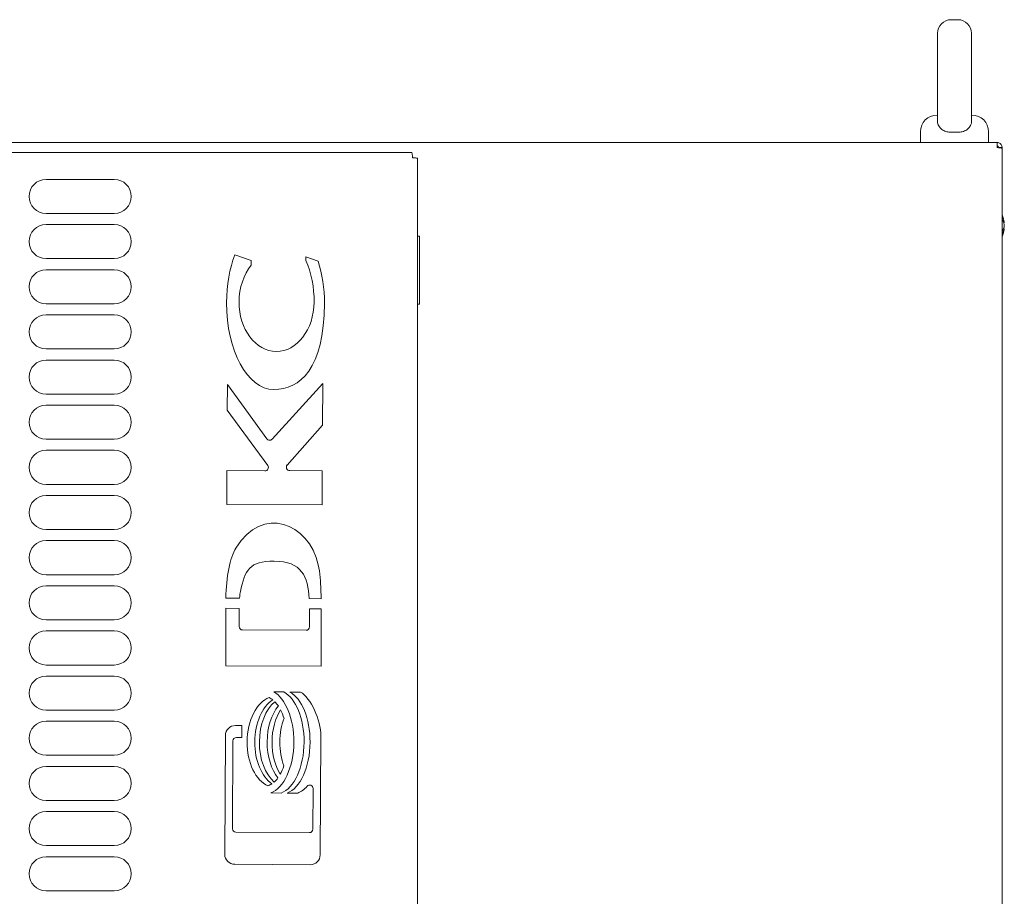
# Model space of a CAD drawing. Units: millimetres. Extents: x -284 to 3493, y 225 to 3815.
# Drawn here: x 1548 to 1836, y 1819 to 2077 of the extents above; entities that cross this region are included whole.
import ezdxf

# ---------------------------------------------------------------- set-up
doc = ezdxf.new("R2010")
doc.units = ezdxf.units.MM
doc.layers.add('VPORTS', color=7, linetype='Continuous')

# ---------------------------------------------------------------- blocks, each defined once
blk = doc.blocks.new('A$C2BEB0FF8')
at = {"color": 0, "linetype": 'Continuous', "lineweight": 0, "extrusion": (0, 1, 2.22045e-16)}
for p, q in [((-194.8, 54.45), (-196.8, 54.45)), ((-200.8, 24.58), (-200.8, 50.45)), ((-190.8, 50.45), (-190.8, 24.58)), ((-200.9, 26.45), (-200.8, 26.45)), ((-190.8, 26.45), (-190.7, 26.45)), ((-205.8, 21.55), (-205.8, 18.45)), ((-185.8, 21.55), (-185.8, 18.45)), ((-183.3, 18.45), (-781.8, 18.45)), ((-183.3, 16.95), (-183.3, 18.45)), ((-761.59, 15.45), (-355.01, 15.45)), ((-183.15, 16.93), (-183.15, 16.95)), ((-182.8, 16.95), (-182.8, 16.87)), ((-181.8, 16.95), (-182.8, 16.95)), ((-181.8, 16.6), (-181.8, 16.95)), ((-181.8, -433.55), (-181.8, 16.6)), ((-353.3, -392.84), (-353.3, 13.74)), ((-442.3, 7.58), (-462.3, 7.58)), ((-462.3, -2.42), (-442.3, -2.42)), ((-442.3, -5.67), (-462.3, -5.67)), ((-181.35, -5.2), (-181.19, -5.2)), ((-181.45, -6.9), (-181.19, -6.9)), ((-181.19, -6.12), (-181.22, -6.12)), ((-352.8, -9.05), (-353.3, -9.05)), ((-352.8, -29.05), (-352.8, -9.05)), ((-462.3, -15.67), (-442.3, -15.67)), ((-402.12, -16.25), (-406.94, -14.55)), ((-402.13, -17.55), (-402.12, -16.25)), ((-382.52, -16.46), (-386.1, -15.19)), ((-386.1, -15.19), (-386.1, -16.23)), ((-442.3, -18.92), (-462.3, -18.92)), ((-462.3, -28.92), (-442.3, -28.92)), ((-353.3, -29.05), (-352.8, -29.05)), ((-442.3, -32.17), (-462.3, -32.17)), ((-462.3, -42.17), (-442.3, -42.17)), ((-442.3, -45.42), (-462.3, -45.42)), ((-409.13, -52.6), (-409.17, -60.13)), ((-397.54, -68.56), (-409.13, -52.6)), ((-381.13, -52.35), (-395.99, -68.65)), ((-381.2, -64.53), (-381.13, -52.35)), ((-462.3, -55.42), (-442.3, -55.42)), ((-442.3, -58.67), (-462.3, -58.67)), ((-409.17, -60.13), (-397.29, -76.36)), ((-391.57, -76.23), (-381.2, -64.53)), ((-462.3, -68.67), (-442.3, -68.67)), ((-442.3, -71.92), (-462.3, -71.92)), ((-409.27, -77.89), (-409.32, -87.8)), ((-398.11, -77.96), (-409.27, -77.89)), ((-381.27, -77.94), (-390.82, -77.89)), ((-381.33, -87.95), (-381.27, -77.94)), ((-462.3, -81.92), (-442.3, -81.92)), ((-442.3, -85.17), (-462.3, -85.17)), ((-409.32, -87.8), (-381.33, -87.95)), ((-462.3, -95.17), (-442.3, -95.17)), ((-442.3, -98.42), (-462.3, -98.42)), ((-462.3, -108.42), (-442.3, -108.42)), ((-442.3, -111.67), (-462.3, -111.67)), ((-409.58, -115.31), (-405.54, -115.34)), ((-385.15, -115.45), (-381.61, -115.47)), ((-405.7, -118.31), (-409.58, -118.29)), ((-409.58, -118.29), (-409.58, -135.14)), ((-405.65, -123.65), (-405.7, -118.31)), ((-381.59, -118.44), (-385.07, -118.42)), ((-385.07, -118.42), (-385.01, -123.73)), ((-381.58, -135.29), (-381.59, -118.44)), ((-462.3, -121.67), (-442.3, -121.67)), ((-442.3, -124.92), (-462.3, -124.92)), ((-386.01, -124.74), (-404.66, -124.64)), ((-462.3, -134.92), (-442.3, -134.92)), ((-409.58, -135.14), (-381.58, -135.29)), ((-442.3, -138.17), (-462.3, -138.17)), ((-392.51, -142.84), (-395.51, -142.82)), ((-387.65, -142.87), (-390.75, -142.85)), ((-462.3, -148.17), (-442.3, -148.17)), ((-442.3, -151.42), (-462.3, -151.42)), ((-404.88, -152.69), (-406.74, -152.68)), ((-404.9, -156.21), (-404.88, -152.69)), ((-409.7, -155.56), (-409.89, -190.49)), ((-381.89, -190.64), (-381.7, -155.71)), ((-407.63, -182.99), (-407.49, -157.19)), ((-406.48, -156.2), (-404.9, -156.21)), ((-462.3, -161.42), (-442.3, -161.42)), ((-442.3, -164.67), (-462.3, -164.67)), ((-396.35, -172.48), (-393.35, -172.49)), ((-391.59, -172.5), (-388.49, -172.52)), ((-383.96, -171.15), (-384.06, -183.12)), ((-462.3, -174.67), (-442.3, -174.67)), ((-442.3, -177.92), (-462.3, -177.92)), ((-385.07, -184.11), (-406.63, -183.99)), ((-462.3, -187.92), (-442.3, -187.92)), ((-442.3, -191.17), (-462.3, -191.17)), ((-406.97, -193.4), (-384.84, -193.52)), ((-462.3, -201.17), (-442.3, -201.17))]:
    blk.add_line(p, q, dxfattribs=at)
at = {"color": 0, "linetype": 'Continuous', "lineweight": 0}
for centre, radius, start, end in [((-196.8, 50.45), 4, 90, 180), ((-194.8, 50.45), 4, 0, 90), ((-200.9, 21.55), 4.9, 90, 180), ((-190.7, 21.55), 4.9, 0, 90), ((-462.3, 2.58), 5, 90, 270), ((-442.3, 2.58), 5, 270, 90), ((-192.63, -6.89), 11.56, 8.8552, 20.4815), ((-462.3, -10.67), 5, 90, 270), ((-442.3, -10.67), 5, 270, 90), ((-192.63, -5.2), 11.56, 339.5185, 351.1448), ((-462.3, -23.92), 5, 90, 270), ((-442.3, -23.92), 5, 270, 90), ((-462.3, -37.17), 5, 90, 270), ((-442.3, -37.17), 5, 270, 90), ((-462.3, -50.42), 5, 90, 270), ((-442.3, -50.42), 5, 270, 90), ((-462.3, -63.67), 5, 90, 270), ((-442.3, -63.67), 5, 270, 90), ((-396.73, -67.97), 1, 215.9981, 317.6382), ((-462.3, -76.92), 5, 90, 270), ((-442.3, -76.92), 5, 270, 90), ((-398.1, -76.96), 1, 269.6871, 36.1983), ((-390.82, -76.89), 1, 138.4284, 269.6871), ((-462.3, -90.17), 5, 90, 270), ((-442.3, -90.17), 5, 270, 90), ((-462.3, -103.42), 5, 90, 270), ((-442.3, -103.42), 5, 270, 90), ((-462.3, -116.67), 5, 90, 270), ((-442.3, -116.67), 5, 270, 90), ((-404.65, -123.64), 1, 180.5341, 269.6871), ((-386.01, -123.74), 1, 269.6871, 0.6138), ((-462.3, -129.92), 5, 90, 270), ((-442.3, -129.92), 5, 270, 90), ((-462.3, -143.17), 5, 90, 270), ((-442.3, -143.17), 5, 270, 90), ((-462.3, -156.42), 5, 90, 270), ((-442.3, -156.42), 5, 270, 90), ((-406.49, -157.2), 1, 89.6871, 179.6871), ((-462.3, -169.67), 5, 90, 270), ((-442.3, -169.67), 5, 270, 90), ((-384.96, -171.14), 1, 359.5022, 139.0365), ((-462.3, -182.92), 5, 90, 270), ((-442.3, -182.92), 5, 270, 90), ((-406.63, -182.99), 1, 179.6871, 269.6871), ((-385.06, -183.11), 1, 269.6871, 359.5022), ((-462.3, -196.17), 5, 90, 270), ((-442.3, -196.17), 5, 270, 90)]:
    blk.add_arc(centre, radius, start, end, dxfattribs=at)
for centre, major_axis, ratio, start_param, end_param in [((-402.41, -152.26), (7.43, 6.31), 0.765182, 0.155714, 0.314079), ((-404.63, -164.44), (-7.05, -20.25), 0.527253, 2.767426, 2.897466), ((-399.7, -158.11), (-1.29, -14), 0.566414, 2.190017, 2.422568), ((-402.23, -150.27), (4.73, -20.07), 0.477375, 0.483816, 0.676994), ((-398.68, -166), (4.52, 2.38), 0.901982, 4.564283, 4.824045), ((-405.7, -148.52), (8.45, -21.9), 0.505089, 0.183577, 0.311219)]:
    blk.add_ellipse(centre, major_axis=major_axis, ratio=ratio, start_param=start_param, end_param=end_param, dxfattribs=at)
for points, knots in [([(-198.03, 21.55), (-198.46, 21.65), (-198.87, 21.82), (-199.64, 22.31), (-199.99, 22.64), (-200.51, 23.37), (-200.68, 23.76), (-200.78, 24.29), (-200.8, 24.44), (-200.8, 24.58)], [3.0750641, 3.0750641, 3.0750641, 3.0750641, 3.1992647, 3.1992647, 3.3443925, 3.3443925, 3.4909545, 3.4909545, 3.5477108, 3.5477108, 3.5477108, 3.5477108]), ([(-193.56, 21.55), (-193.32, 21.61), (-193.08, 21.69), (-192.39, 22), (-191.98, 22.29), (-191.36, 22.94), (-191.13, 23.29), (-190.86, 23.96), (-190.8, 24.28), (-190.8, 24.58)], [3.9816543, 3.9816543, 3.9816543, 3.9816543, 4.0863662, 4.0863662, 4.3002504, 4.3002504, 4.4921777, 4.4921777, 4.6570356, 4.6570356, 4.6570356, 4.6570356]), ([(-194.8, 21.45), (-195.13, 21.47), (-195.47, 21.48), (-195.8, 21.48), (-196.13, 21.48), (-196.46, 21.47), (-196.8, 21.45)], [-0.0991285, -0.0991285, -0.0991285, -0.0991285, 0, 0, 0, 0.0991285, 0.0991285, 0.0991285, 0.0991285]), ([(-181.8, 16.95), (-181.8, 17.56), (-182.21, 18.15), (-182.78, 18.36), (-182.95, 18.42), (-183.12, 18.45), (-183.3, 18.45)], [0, 0, 0, 0, 0.777, 0.777, 0.777, 1, 1, 1, 1]), ([(-355.01, 15.45), (-354.95, 15.45), (-354.9, 15.04), (-354.84, 14.46), (-354.83, 14.3), (-354.81, 14.13), (-354.8, 13.95)], [0, 0, 0, 0, 0.777, 0.777, 0.777, 1, 1, 1, 1]), ([(-183.3, 16.95), (-182.69, 16.86), (-182.1, 16.77), (-181.89, 16.68), (-181.83, 16.65), (-181.8, 16.62), (-181.8, 16.6)], [0, 0, 0, 0, 0.777, 0.777, 0.777, 1, 1, 1, 1]), ([(-354.8, 13.95), (-354.19, 13.9), (-353.6, 13.84), (-353.39, 13.79), (-353.33, 13.77), (-353.3, 13.76), (-353.3, 13.74)], [0, 0, 0, 0, 0.777, 0.777, 0.777, 1, 1, 1, 1]), ([(-181.19, -5.2), (-181.21, -5.08), (-181.23, -4.95), (-181.32, -4.54), (-181.4, -4.25), (-181.59, -3.72), (-181.69, -3.49), (-181.8, -3.25)], [3.3201274, 3.3201274, 3.3201274, 3.3201274, 3.3677603, 3.3677603, 3.4744739, 3.4744739, 3.5645, 3.5645, 3.5645, 3.5645]), ([(-181.8, -4.02), (-181.69, -4.26), (-181.59, -4.49), (-181.4, -5.02), (-181.32, -5.31), (-181.23, -5.72), (-181.21, -5.85), (-181.19, -5.97)], [2.9575935, 2.9575935, 2.9575935, 2.9575935, 3.0476196, 3.0476196, 3.1543332, 3.1543332, 3.2019661, 3.2019661, 3.2019661, 3.2019661]), ([(-181.19, -5.97), (-181.21, -6.08), (-181.23, -6.19), (-181.32, -6.53), (-181.4, -6.77), (-181.59, -7.21), (-181.69, -7.41), (-181.8, -7.61)], [3.3201274, 3.3201274, 3.3201274, 3.3201274, 3.3677603, 3.3677603, 3.4744739, 3.4744739, 3.5645, 3.5645, 3.5645, 3.5645]), ([(-181.19, -6.9), (-181.21, -7), (-181.23, -7.11), (-181.32, -7.45), (-181.4, -7.69), (-181.59, -8.13), (-181.69, -8.33), (-181.8, -8.53)], [3.3201274, 3.3201274, 3.3201274, 3.3201274, 3.3677603, 3.3677603, 3.4744739, 3.4744739, 3.5645, 3.5645, 3.5645, 3.5645]), ([(-181.19, -6.12), (-181.21, -6.25), (-181.23, -6.38), (-181.29, -6.63), (-181.32, -6.76), (-181.35, -6.9)], [3.32012742, 3.32012742, 3.32012742, 3.32012742, 3.36776031, 3.36776031, 3.41629107, 3.41629107, 3.41629107, 3.41629107]), ([(-388.49, -172.52), (-387.97, -172.33), (-387.5, -172.06), (-386.56, -171.37), (-386.11, -170.95), (-385.71, -170.48)], [-0.3477046, -0.3477046, -0.3477046, -0.3477046, -0.1833418, -0.1833418, 0, 0, 0, 0])]:
    blk.add_open_spline(points, degree=3, knots=knots, dxfattribs=at)
for points in [[(-198.03, 21.55), (-197.64, 21.46), (-197.22, 21.42), (-196.8, 21.45)], [(-194.8, 21.45), (-194.38, 21.42), (-193.96, 21.46), (-193.56, 21.55)], [(-183.15, 16.95), (-183.2, 17.21), (-183.25, 17.45), (-183.3, 17.45)], [(-182.8, 16.95), (-182.8, 17.21), (-183.04, 17.45), (-183.3, 17.45)], [(-183.15, 16.95), (-183.16, 17.12), (-183.17, 17.28), (-183.18, 17.43)], [(-181.2, -6.05), (-181.2, -6.07), (-181.2, -6.1), (-181.19, -6.12)], [(-181.2, -6.98), (-181.2, -6.95), (-181.2, -6.92), (-181.19, -6.9)], [(-406.94, -14.55), (-408.44, -18.57), (-409.34, -23.4), (-409.36, -28.59)], [(-386.1, -16.23), (-384.53, -19.61), (-383.6, -24.28), (-383.69, -28.47)], [(-380.64, -28.85), (-380.62, -24.37), (-381.31, -20.14), (-382.52, -16.46)], [(-405.7, -28.35), (-405.67, -24.2), (-404.3, -20.33), (-402.13, -17.55)], [(-409.36, -28.59), (-409.44, -42.58), (-403.21, -54.03), (-395.5, -54.07)], [(-394.77, -42.92), (-400.83, -42.89), (-405.74, -36.35), (-405.7, -28.35)], [(-395.5, -54.07), (-387.79, -54.12), (-380.75, -48), (-380.64, -28.85)], [(-383.69, -28.47), (-383.73, -36.47), (-388.71, -42.96), (-394.77, -42.92)], [(-382.44, -105.57), (-385.32, -93.13), (-398.82, -87.92), (-406.6, -100.59)], [(-406.6, -100.59), (-408.39, -103.5), (-409.47, -109.06), (-409.58, -115.31)], [(-405.31, -113.38), (-404.04, -107.01), (-402.53, -104.4), (-395.44, -104.44)], [(-395.44, -104.44), (-387.21, -104.48), (-385.51, -109), (-385.15, -115.45)], [(-381.7, -112.78), (-381.77, -110.86), (-381.95, -107.7), (-382.44, -105.57)], [(-405.54, -115.34), (-405.47, -114.52), (-405.38, -113.72), (-405.31, -113.38)], [(-381.61, -115.47), (-381.63, -114.7), (-381.66, -113.8), (-381.7, -112.78)], [(-395.51, -142.82), (-392.07, -144.71), (-389.57, -150.6), (-389.61, -157.53)], [(-386.61, -157.55), (-386.58, -150.62), (-389.07, -144.73), (-392.51, -142.84)], [(-390.75, -142.85), (-387.32, -144.74), (-384.82, -150.63), (-384.86, -157.56)], [(-381.7, -155.71), (-381.67, -151.15), (-384.71, -144.48), (-387.65, -142.87)], [(-396.83, -144.5), (-400.53, -145.85), (-403.32, -151.14), (-403.35, -157.46)], [(-401.08, -157.47), (-401.05, -151.89), (-398.87, -147.11), (-395.82, -145.14)], [(-395.2, -145.69), (-397.86, -147.9), (-399.71, -152.35), (-399.74, -157.48)], [(-397.46, -157.49), (-397.44, -153.2), (-396.14, -149.38), (-394.16, -146.95)], [(-393.5, -148.05), (-395.03, -150.46), (-396, -153.8), (-396.02, -157.5)], [(-406.74, -152.68), (-408.36, -152.67), (-409.69, -153.97), (-409.7, -155.56)], [(-393.74, -157.51), (-393.73, -154.97), (-393.27, -152.59), (-392.49, -150.57)], [(-403.35, -157.46), (-403.38, -163.63), (-400.78, -168.85), (-397.22, -170.38)], [(-396.04, -169.78), (-399.03, -167.75), (-401.11, -162.99), (-401.08, -157.47)], [(-399.74, -157.48), (-399.77, -162.57), (-397.99, -167.02), (-395.38, -169.27)], [(-394.27, -168.06), (-396.23, -165.61), (-397.49, -161.78), (-397.46, -157.49)], [(-389.61, -157.53), (-389.65, -164.9), (-392.55, -171.07), (-396.35, -172.48)], [(-396.02, -157.5), (-396.04, -161.2), (-395.1, -164.56), (-393.59, -166.99)], [(-392.54, -164.5), (-393.31, -162.46), (-393.76, -160.07), (-393.74, -157.51)], [(-393.35, -172.49), (-389.55, -171.09), (-386.65, -164.92), (-386.61, -157.55)], [(-384.86, -157.56), (-384.9, -164.93), (-387.8, -171.1), (-391.59, -172.5)], [(-409.89, -190.49), (-409.89, -192.08), (-408.58, -193.39), (-406.97, -193.4)], [(-384.84, -193.52), (-383.22, -193.53), (-381.89, -192.23), (-381.89, -190.64)]]:
    blk.add_open_spline(points, degree=3, dxfattribs=at)

msp = doc.modelspace()

# ---------------------------------------------------------------- block references
at = {"layer": 'VPORTS'}
msp.add_blockref('A$C2BEB0FF8', (2017.613, 2022.244), dxfattribs=at)

doc.saveas('drawing.dxf')
